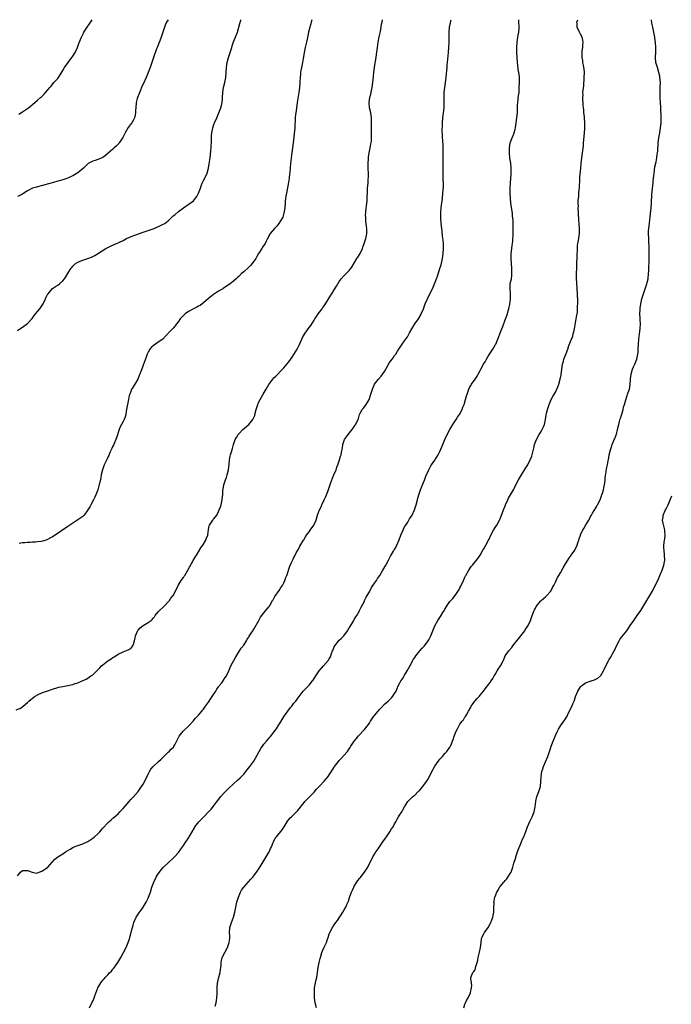
# Model space of a CAD drawing. Units: inches. Extents: x 2508000 to 2511000, y 1518000 to 1521000.
# Drawn here: x 2509204 to 2509463, y 1520608 to 1521000 of the extents above; entities that cross this region are included whole.
import ezdxf

# ---------------------------------------------------------------- set-up
doc = ezdxf.new("R2010")
doc.units = ezdxf.units.IN
doc.header["$MEASUREMENT"] = 0
doc.layers.add('LD25081518_10ft', color=133, linetype='Continuous')

msp = doc.modelspace()

# ---------------------------------------------------------------- linework, layer by layer
at = {"layer": 'LD25081518_10ft'}
for points, elevation in [([(2509202.49, 1520725.51), (2509203.95, 1520726.05), (2509205, 1520726.73), (2509205.34, 1520727), (2509207, 1520728.45), (2509207.55, 1520729), (2509208.35, 1520729.65), (2509209, 1520730.22), (2509210.1, 1520731), (2509211, 1520731.51), (2509213, 1520732.35), (2509214.72, 1520733), (2509217, 1520733.79), (2509219, 1520734.34), (2509219.51, 1520734.49), (2509221, 1520734.76), (2509223, 1520735.17), (2509225, 1520735.65), (2509225.98, 1520735.98), (2509227, 1520736.29), (2509228.74, 1520737), (2509230.27, 1520737.73), (2509231, 1520738.15), (2509232.21, 1520739), (2509233, 1520739.5), (2509234.58, 1520741), (2509235, 1520741.38), (2509235.77, 1520742.23), (2509236.49, 1520743), (2509237, 1520743.47), (2509238.97, 1520745.03), (2509240.24, 1520745.76), (2509241, 1520746.32), (2509241.46, 1520746.54), (2509242.07, 1520747), (2509243, 1520747.61), (2509245, 1520748.58), (2509247, 1520749.35), (2509248.06, 1520749.94), (2509248.89, 1520751), (2509249, 1520751.18), (2509249.53, 1520753), (2509249.83, 1520754.17), (2509249.97, 1520755), (2509250.75, 1520756.75), (2509250.9, 1520757.1), (2509251, 1520757.21), (2509251.82, 1520758.18), (2509253, 1520759.01), (2509255, 1520760.22), (2509256.14, 1520761), (2509256.59, 1520761.41), (2509257, 1520761.95), (2509257.48, 1520762.52), (2509257.8, 1520763), (2509259, 1520764.52), (2509259.46, 1520765), (2509261, 1520766.39), (2509261.64, 1520767), (2509263, 1520768.44), (2509263.44, 1520769), (2509264.04, 1520769.96), (2509264.91, 1520771), (2509266.04, 1520773), (2509266.92, 1520775), (2509268.09, 1520777), (2509268.51, 1520777.49), (2509269, 1520778.14), (2509269.36, 1520778.64), (2509269.59, 1520779), (2509270.8, 1520781), (2509271.52, 1520782.48), (2509272.95, 1520784.95), (2509273.7, 1520786.3), (2509274.18, 1520787), (2509275, 1520788.42), (2509276, 1520790), (2509277, 1520791.39), (2509277.93, 1520793), (2509278.26, 1520793.74), (2509278.69, 1520795), (2509279, 1520797.27), (2509279.28, 1520798.72), (2509279.39, 1520799), (2509280.74, 1520801), (2509280.87, 1520801.13), (2509281, 1520801.31), (2509281.78, 1520802.22), (2509282.25, 1520803), (2509283, 1520804.37), (2509283.29, 1520805), (2509283.71, 1520806.29), (2509284, 1520807), (2509284.35, 1520808.35), (2509284.47, 1520809), (2509284.47, 1520809.53), (2509284.64, 1520811), (2509284.73, 1520812.73), (2509284.73, 1520813), (2509284.78, 1520813.22), (2509285.09, 1520815), (2509285.75, 1520817), (2509286.13, 1520817.87), (2509286.45, 1520819), (2509286.96, 1520821), (2509287.22, 1520823.22), (2509287.36, 1520825), (2509287.63, 1520826.37), (2509287.78, 1520827), (2509288.11, 1520828.11), (2509288.54, 1520829.46), (2509288.93, 1520831), (2509289.64, 1520833), (2509290.15, 1520833.85), (2509290.75, 1520835), (2509291, 1520835.3), (2509292.62, 1520837), (2509295, 1520839.03), (2509296.63, 1520841), (2509296.77, 1520841.23), (2509297, 1520841.82), (2509297.37, 1520842.63), (2509297.48, 1520843), (2509297.97, 1520845), (2509298.58, 1520847), (2509299, 1520847.98), (2509299.52, 1520849), (2509300.13, 1520849.87), (2509300.69, 1520851), (2509301.92, 1520853), (2509303, 1520854.92), (2509304.55, 1520857), (2509305, 1520857.54), (2509305.76, 1520858.24), (2509308.44, 1520861), (2509309, 1520861.55), (2509311, 1520863.94), (2509312.26, 1520865.74), (2509314.21, 1520869), (2509315.21, 1520870.79), (2509316.17, 1520873), (2509316.41, 1520873.59), (2509317.12, 1520874.88), (2509318.66, 1520877), (2509319.66, 1520878.34), (2509321, 1520880.44), (2509321.33, 1520881), (2509321.99, 1520882.01), (2509322.67, 1520883), (2509324.18, 1520885), (2509324.5, 1520885.5), (2509325, 1520886.18), (2509325.56, 1520887), (2509327.61, 1520890.39), (2509328.01, 1520891), (2509329, 1520892.6), (2509329.94, 1520894.06), (2509330.43, 1520895), (2509331, 1520895.92), (2509331.8, 1520897), (2509333, 1520898.29), (2509333.38, 1520898.62), (2509335, 1520900.31), (2509335.55, 1520901), (2509336.14, 1520901.86), (2509338.05, 1520905), (2509338.42, 1520905.58), (2509339.28, 1520907), (2509340.22, 1520909), (2509340.43, 1520909.57), (2509340.9, 1520911), (2509341.52, 1520913), (2509341.83, 1520914.17), (2509341.97, 1520915), (2509341.92, 1520915.91), (2509341.98, 1520917), (2509341.79, 1520917.79), (2509341.7, 1520919), (2509341.61, 1520919.61), (2509341.51, 1520921), (2509341.49, 1520922.51), (2509341.51, 1520923), (2509341.58, 1520923.58), (2509341.66, 1520925), (2509341.78, 1520925.78), (2509342.05, 1520928.05), (2509342.14, 1520929), (2509342.15, 1520929.85), (2509342.22, 1520931), (2509342.28, 1520932.28), (2509342.29, 1520933), (2509342.44, 1520935), (2509342.52, 1520936.52), (2509342.6, 1520937.4), (2509342.57, 1520939), (2509342.52, 1520940.52), (2509342.54, 1520941), (2509342.52, 1520943), (2509342.62, 1520944.62), (2509342.61, 1520945), (2509342.63, 1520945.37), (2509342.93, 1520947), (2509343.32, 1520949), (2509343.54, 1520950.46), (2509343.67, 1520951), (2509343.78, 1520951.78), (2509343.85, 1520953), (2509343.81, 1520954.19), (2509343.84, 1520955), (2509343.86, 1520955.86), (2509343.82, 1520957), (2509343.86, 1520959), (2509343.83, 1520959.83), (2509343.84, 1520961), (2509343.56, 1520963), (2509343.09, 1520965), (2509342.86, 1520967), (2509343.14, 1520969), (2509343.57, 1520970.43), (2509343.87, 1520971.87), (2509344.14, 1520973), (2509344.39, 1520975), (2509344.58, 1520977.42), (2509344.75, 1520979), (2509345.06, 1520981), (2509345.34, 1520982.66), (2509345.44, 1520983.44), (2509345.68, 1520985), (2509345.84, 1520986.16), (2509346.02, 1520988.02), (2509346.15, 1520989), (2509346.46, 1520991), (2509346.88, 1520993.12), (2509347.35, 1520995.35), (2509347.65, 1520997), (2509347.83, 1520998.17), (2509348.01, 1520999), (2509348.16, 1521000)], 6950), ([(2509203, 1520659.45), (2509204.24, 1520661), (2509205, 1520661.56), (2509205.55, 1520661.55), (2509207, 1520661.63), (2509208.79, 1520661), (2509208.9, 1520660.9), (2509210.6, 1520660.6), (2509211, 1520660.68), (2509211.68, 1520661), (2509212.66, 1520661.34), (2509213, 1520661.44), (2509215.07, 1520662.93), (2509216.89, 1520665.11), (2509217.87, 1520666.13), (2509219.02, 1520667), (2509221, 1520668.29), (2509222.06, 1520669), (2509223, 1520669.6), (2509223.91, 1520670.09), (2509225, 1520670.75), (2509225.56, 1520671), (2509227, 1520671.57), (2509229, 1520672.23), (2509231, 1520673.12), (2509233, 1520674.45), (2509233.65, 1520675), (2509235, 1520676.24), (2509235.73, 1520677), (2509236.31, 1520677.69), (2509237, 1520678.42), (2509239, 1520680.6), (2509239.4, 1520681), (2509240.22, 1520681.78), (2509241, 1520682.46), (2509241.28, 1520682.72), (2509243, 1520684.21), (2509243.78, 1520685), (2509244.37, 1520685.63), (2509245, 1520686.24), (2509247.47, 1520689), (2509248.11, 1520689.89), (2509249, 1520690.75), (2509251, 1520692.99), (2509251.8, 1520694.2), (2509252.37, 1520695), (2509253, 1520696), (2509254.03, 1520697.97), (2509255, 1520699.93), (2509255.56, 1520701), (2509256.09, 1520701.91), (2509257, 1520703.02), (2509259.17, 1520705), (2509260.11, 1520705.89), (2509263, 1520708.67), (2509263.36, 1520709), (2509264.19, 1520709.81), (2509265.15, 1520710.85), (2509265.26, 1520711), (2509265.54, 1520711.54), (2509266.59, 1520713.41), (2509267.21, 1520714.79), (2509267.34, 1520715), (2509268.88, 1520717), (2509269, 1520717.13), (2509271.06, 1520719), (2509272.84, 1520721), (2509273.81, 1520722.19), (2509275, 1520723.45), (2509276.3, 1520725), (2509276.61, 1520725.39), (2509277, 1520725.8), (2509277.86, 1520727), (2509279, 1520728.55), (2509279.92, 1520730.08), (2509281, 1520731.61), (2509281.88, 1520733), (2509282.28, 1520733.72), (2509283, 1520734.6), (2509283.16, 1520734.84), (2509283.29, 1520735), (2509284.25, 1520736.25), (2509284.79, 1520737), (2509284.87, 1520737.13), (2509285, 1520737.31), (2509285.64, 1520738.36), (2509286.11, 1520739), (2509287.04, 1520741), (2509287.61, 1520742.39), (2509287.9, 1520743), (2509289.68, 1520746.32), (2509290.09, 1520747), (2509291.34, 1520749), (2509292.01, 1520749.99), (2509293, 1520751.27), (2509294.06, 1520753), (2509294.38, 1520753.62), (2509295, 1520754.47), (2509295.19, 1520754.81), (2509295.96, 1520755.96), (2509296.61, 1520757), (2509296.75, 1520757.25), (2509297, 1520757.58), (2509299, 1520761.1), (2509299.65, 1520762.35), (2509301, 1520764.11), (2509301.78, 1520765), (2509303, 1520766.47), (2509303.23, 1520766.77), (2509303.39, 1520767), (2509304.51, 1520769), (2509304.68, 1520769.32), (2509305, 1520769.83), (2509305.43, 1520770.57), (2509307.14, 1520773), (2509307.83, 1520774.17), (2509308.42, 1520775), (2509309, 1520776.08), (2509309.42, 1520777), (2509309.82, 1520778.18), (2509310.16, 1520779), (2509311.38, 1520782.62), (2509312.06, 1520784.06), (2509312.61, 1520785.39), (2509313, 1520786.15), (2509313.27, 1520786.73), (2509313.93, 1520787.93), (2509314.49, 1520789), (2509315, 1520789.9), (2509315.37, 1520790.63), (2509316.77, 1520793), (2509316.87, 1520793.13), (2509317.62, 1520794.38), (2509318.01, 1520795), (2509319, 1520796.33), (2509319.47, 1520797), (2509320.91, 1520799), (2509321.82, 1520801), (2509322.39, 1520803), (2509323.14, 1520805), (2509323.8, 1520806.2), (2509324.12, 1520807), (2509325.03, 1520809), (2509325.6, 1520810.4), (2509326.4, 1520812.4), (2509327.57, 1520815.57), (2509328.28, 1520817.72), (2509328.88, 1520819), (2509329.72, 1520821), (2509330.03, 1520821.97), (2509330.46, 1520823), (2509331, 1520824.5), (2509331.16, 1520825), (2509331.56, 1520826.44), (2509331.74, 1520827), (2509331.89, 1520827.89), (2509332.26, 1520829.74), (2509332.44, 1520831), (2509333, 1520832.68), (2509333.14, 1520833), (2509333.9, 1520834.1), (2509334.51, 1520835), (2509336.09, 1520837), (2509336.48, 1520837.52), (2509337, 1520838.22), (2509337.3, 1520838.7), (2509337.52, 1520839), (2509338.5, 1520841), (2509338.64, 1520841.36), (2509339.07, 1520842.93), (2509339.23, 1520843.23), (2509340.18, 1520845), (2509340.58, 1520845.42), (2509341, 1520846.04), (2509341.74, 1520847), (2509342.72, 1520848.72), (2509342.9, 1520849), (2509343.59, 1520851), (2509344.21, 1520853), (2509345.08, 1520855), (2509346.58, 1520857), (2509347.74, 1520858.26), (2509349, 1520860.08), (2509349.54, 1520861), (2509351, 1520863.6), (2509352.04, 1520865), (2509352.44, 1520865.56), (2509353, 1520866.4), (2509353.46, 1520867), (2509354.22, 1520868.22), (2509354.72, 1520869), (2509355, 1520869.4), (2509356.01, 1520871), (2509357, 1520872.32), (2509358.09, 1520873.91), (2509359, 1520875.47), (2509359.83, 1520877), (2509361.05, 1520879), (2509362.47, 1520881), (2509363.43, 1520882.57), (2509363.64, 1520883), (2509364.45, 1520885), (2509365.19, 1520887), (2509366.04, 1520889), (2509367, 1520890.94), (2509368.08, 1520893), (2509368.37, 1520893.63), (2509368.94, 1520895), (2509369.71, 1520897), (2509370.04, 1520897.96), (2509371, 1520901.05), (2509371.48, 1520902.52), (2509372.09, 1520905), (2509372.39, 1520907), (2509372.52, 1520909), (2509372.48, 1520909.52), (2509372.45, 1520911), (2509372.34, 1520912.34), (2509372.13, 1520913.87), (2509371.93, 1520915.93), (2509371.58, 1520919), (2509371.42, 1520921), (2509371.4, 1520923), (2509371.4, 1520923.4), (2509371.51, 1520925), (2509371.68, 1520926.32), (2509371.75, 1520927), (2509372.02, 1520929), (2509372.23, 1520931), (2509372.41, 1520933.59), (2509372.43, 1520935), (2509372.39, 1520936.39), (2509372.4, 1520937), (2509372.4, 1520937.6), (2509372.34, 1520939), (2509372.32, 1520940.32), (2509372.33, 1520944.33), (2509372.37, 1520945.63), (2509372.37, 1520948.37), (2509372.35, 1520949), (2509372.28, 1520949.72), (2509372.22, 1520952.22), (2509372.13, 1520953), (2509372.1, 1520953.9), (2509372, 1520956), (2509372.05, 1520957.96), (2509372.05, 1520959), (2509372.21, 1520961), (2509372.46, 1520963), (2509372.67, 1520965), (2509372.75, 1520967), (2509372.71, 1520969.29), (2509372.75, 1520971), (2509372.95, 1520973.05), (2509373.26, 1520975), (2509373.52, 1520977), (2509373.8, 1520979.8), (2509373.87, 1520981), (2509373.98, 1520981.98), (2509374.07, 1520983), (2509374.38, 1520985.62), (2509374.5, 1520987), (2509374.65, 1520989), (2509374.7, 1520991), (2509374.66, 1520992.66), (2509374.69, 1520993.31), (2509374.69, 1520995), (2509374.9, 1520997), (2509375.23, 1520998.77), (2509375.26, 1520999), (2509375.46, 1521000)], 6960), ([(2509203, 1520876.32), (2509203.97, 1520877), (2509204.59, 1520877.41), (2509207, 1520879.23), (2509208.84, 1520881.16), (2509209.69, 1520882.31), (2509211, 1520883.92), (2509211.85, 1520885), (2509213, 1520886.57), (2509213.26, 1520887), (2509213.5, 1520887.5), (2509214.17, 1520889), (2509214.42, 1520889.58), (2509215, 1520890.67), (2509215.09, 1520890.91), (2509215.17, 1520891), (2509216.97, 1520893.03), (2509218.12, 1520893.88), (2509219, 1520894.44), (2509219.75, 1520895), (2509221, 1520896.1), (2509221.76, 1520897), (2509222.3, 1520897.7), (2509223.06, 1520899), (2509224.3, 1520901), (2509224.58, 1520901.42), (2509225, 1520901.92), (2509225.51, 1520902.49), (2509226.15, 1520903), (2509227, 1520903.59), (2509227.95, 1520903.95), (2509229, 1520904.4), (2509230.98, 1520905.02), (2509232.42, 1520905.58), (2509233.73, 1520906.27), (2509238.21, 1520909), (2509240.07, 1520909.93), (2509241.45, 1520910.55), (2509242.36, 1520911), (2509243, 1520911.26), (2509243.54, 1520911.54), (2509245, 1520912.23), (2509246.42, 1520913), (2509248.22, 1520913.78), (2509249.66, 1520914.34), (2509253, 1520915.52), (2509255, 1520916.18), (2509257.36, 1520917), (2509259.89, 1520918.11), (2509261, 1520918.66), (2509261.56, 1520919), (2509263, 1520920.06), (2509265, 1520921.93), (2509265.57, 1520922.43), (2509267, 1520923.65), (2509269, 1520925.19), (2509271.3, 1520926.7), (2509271.73, 1520927), (2509273, 1520928.01), (2509273.85, 1520929), (2509274.36, 1520929.64), (2509275.04, 1520930.96), (2509275.78, 1520933), (2509276.08, 1520933.92), (2509276.47, 1520935), (2509277, 1520936.1), (2509278.02, 1520937.98), (2509278.41, 1520939), (2509278.99, 1520941), (2509279.31, 1520942.69), (2509279.42, 1520943.42), (2509279.63, 1520945), (2509279.74, 1520946.26), (2509279.95, 1520947.95), (2509280.05, 1520949), (2509280.09, 1520949.91), (2509280.18, 1520951), (2509280.21, 1520952.21), (2509280.19, 1520953), (2509280.22, 1520953.78), (2509280.32, 1520955), (2509280.75, 1520957), (2509281.31, 1520958.69), (2509281.42, 1520959), (2509282.25, 1520961), (2509283.14, 1520963), (2509283.93, 1520965), (2509284.18, 1520965.82), (2509284.41, 1520967), (2509284.51, 1520968.51), (2509284.57, 1520969), (2509284.66, 1520971), (2509285, 1520973), (2509285.53, 1520975), (2509285.64, 1520975.64), (2509285.91, 1520977), (2509286.05, 1520979), (2509286.13, 1520981), (2509286.44, 1520983), (2509287.01, 1520985), (2509287.49, 1520986.51), (2509288.25, 1520989), (2509288.44, 1520989.56), (2509289, 1520991.13), (2509289.76, 1520993), (2509290.47, 1520995), (2509291.52, 1520998.48), (2509291.83, 1520999.83), (2509291.88, 1521000)], 6930), ([(2509262.89, 1521000), (2509262.28, 1520999), (2509261.81, 1520997.81), (2509261.44, 1520997), (2509260.81, 1520995), (2509260.15, 1520993), (2509259.6, 1520991.6), (2509259.28, 1520990.72), (2509258.73, 1520989.27), (2509258.35, 1520988.35), (2509257.13, 1520985), (2509256.48, 1520983), (2509255.8, 1520981), (2509255.02, 1520979), (2509254.16, 1520977), (2509253, 1520974.4), (2509252.52, 1520973.48), (2509252.36, 1520973), (2509251.91, 1520971.91), (2509251.35, 1520970.65), (2509250.69, 1520969), (2509250.61, 1520968.61), (2509250.2, 1520967), (2509250.08, 1520965), (2509249.99, 1520963.99), (2509249.99, 1520963), (2509249.88, 1520962.12), (2509249.54, 1520961), (2509249, 1520959.86), (2509248.46, 1520959), (2509247.88, 1520958.12), (2509247, 1520957.13), (2509245.83, 1520955), (2509245, 1520953.41), (2509244.87, 1520953.13), (2509244.34, 1520952.34), (2509243.5, 1520951), (2509243.29, 1520950.71), (2509242.3, 1520949.7), (2509241.53, 1520949), (2509241, 1520948.54), (2509239.15, 1520946.85), (2509238.04, 1520945.96), (2509237, 1520945.17), (2509236.64, 1520945), (2509235, 1520944.33), (2509233.97, 1520943.97), (2509233, 1520943.76), (2509231.14, 1520942.86), (2509229.23, 1520941), (2509227, 1520939.12), (2509226.82, 1520939), (2509225.68, 1520938.32), (2509225, 1520937.94), (2509224.35, 1520937.65), (2509223, 1520936.99), (2509221, 1520936.3), (2509220.07, 1520936.07), (2509219, 1520935.76), (2509217.31, 1520935.31), (2509215.3, 1520934.7), (2509213, 1520934.04), (2509211, 1520933.56), (2509210.58, 1520933.42), (2509209, 1520932.95), (2509207, 1520931.91), (2509205.51, 1520931), (2509205, 1520930.67), (2509203.89, 1520930.11), (2509203, 1520929.68)], 6920), ([(2509203.53, 1520962.47), (2509205, 1520963.34), (2509207.45, 1520965), (2509209.91, 1520967), (2509211, 1520967.99), (2509212.15, 1520969), (2509212.62, 1520969.38), (2509213, 1520969.73), (2509213.64, 1520970.36), (2509215, 1520971.91), (2509215.83, 1520973), (2509216.38, 1520973.62), (2509217.53, 1520975), (2509219, 1520976.65), (2509219.96, 1520978.04), (2509221, 1520979.82), (2509221.74, 1520981), (2509224.64, 1520985), (2509225, 1520985.52), (2509225.92, 1520987), (2509226.94, 1520989), (2509227.48, 1520990.52), (2509228.46, 1520993), (2509229.31, 1520994.69), (2509229.47, 1520995), (2509230.71, 1520997), (2509231.66, 1520998.34), (2509232.74, 1521000)], 6910), ([(2509320.14, 1521000), (2509319.85, 1520999), (2509319.67, 1520998.33), (2509319.25, 1520997), (2509318.75, 1520995), (2509318.46, 1520993.54), (2509318.22, 1520992.22), (2509317.96, 1520991), (2509317.49, 1520989), (2509317.07, 1520987), (2509316.78, 1520985.22), (2509316.63, 1520984.63), (2509316.36, 1520983), (2509315.97, 1520981), (2509315.77, 1520979.77), (2509315.62, 1520979), (2509315.54, 1520978.46), (2509315.42, 1520977), (2509315.36, 1520975.36), (2509315.3, 1520974.7), (2509315.18, 1520973), (2509314.92, 1520971), (2509314.26, 1520967), (2509314.12, 1520965.88), (2509313.96, 1520965), (2509313.8, 1520963.8), (2509313.65, 1520962.35), (2509313.53, 1520961), (2509313.3, 1520957), (2509312.63, 1520951), (2509311.83, 1520945), (2509311.68, 1520943.68), (2509311.61, 1520943), (2509311.29, 1520939.29), (2509311.27, 1520938.73), (2509311.05, 1520937), (2509310.64, 1520934.64), (2509309.97, 1520931), (2509309.79, 1520929.79), (2509309.65, 1520929), (2509309.53, 1520927.53), (2509309.46, 1520927), (2509309.34, 1520925.34), (2509309.3, 1520925), (2509308.98, 1520923), (2509308.5, 1520921.5), (2509308.28, 1520921), (2509307, 1520919), (2509306.14, 1520917.86), (2509305.23, 1520917), (2509303.51, 1520915), (2509303.34, 1520914.66), (2509303, 1520914.07), (2509302.68, 1520913.32), (2509302.47, 1520913), (2509301.88, 1520911.88), (2509301.51, 1520911), (2509300.53, 1520909.47), (2509300.15, 1520909), (2509299, 1520907.13), (2509298.94, 1520907), (2509298.17, 1520905.83), (2509297.82, 1520905), (2509296.34, 1520903), (2509295.7, 1520902.3), (2509295, 1520901.6), (2509293, 1520899.76), (2509292.12, 1520899), (2509291, 1520897.84), (2509290.56, 1520897.44), (2509290.03, 1520897), (2509289, 1520896.05), (2509287.67, 1520895), (2509287, 1520894.51), (2509284.87, 1520893.13), (2509284.63, 1520893), (2509283, 1520892.01), (2509281.42, 1520891), (2509281, 1520890.71), (2509279, 1520889.17), (2509277, 1520887.43), (2509276.49, 1520887), (2509275.64, 1520886.36), (2509275, 1520886.04), (2509274.36, 1520885.64), (2509273, 1520885.05), (2509271, 1520883.96), (2509269.7, 1520883), (2509269, 1520882.33), (2509268.34, 1520881.66), (2509267.74, 1520881), (2509267, 1520879.92), (2509266.21, 1520879), (2509265.74, 1520878.26), (2509265, 1520877.34), (2509264.63, 1520877), (2509263, 1520875.27), (2509262.78, 1520875), (2509261.92, 1520874.08), (2509260.83, 1520873), (2509259, 1520871.71), (2509257.95, 1520871), (2509257, 1520870.28), (2509256.3, 1520869.7), (2509255.72, 1520869), (2509255, 1520867.72), (2509254.62, 1520867), (2509254.17, 1520865.83), (2509253, 1520862.55), (2509252.55, 1520861.45), (2509252.13, 1520860.13), (2509251.7, 1520859), (2509251.48, 1520858.52), (2509250.88, 1520857), (2509249.68, 1520855), (2509249.42, 1520854.58), (2509248.62, 1520853.38), (2509248.41, 1520853), (2509248.08, 1520852.08), (2509247.64, 1520851), (2509247.5, 1520850.5), (2509247.22, 1520849), (2509246.42, 1520845), (2509246.25, 1520844.25), (2509246.07, 1520843), (2509245.9, 1520842.1), (2509245.45, 1520841), (2509245, 1520840.16), (2509244.34, 1520839), (2509243.89, 1520838.11), (2509243.41, 1520837), (2509242.35, 1520833.65), (2509242.12, 1520833), (2509241.5, 1520831.5), (2509241.29, 1520831), (2509241, 1520830.39), (2509240.53, 1520829.47), (2509239.81, 1520827.81), (2509239.29, 1520826.71), (2509239, 1520826.06), (2509238.63, 1520825.37), (2509238.04, 1520824.04), (2509237.56, 1520823), (2509236.85, 1520821), (2509236.36, 1520819), (2509236.13, 1520817.87), (2509235.97, 1520817), (2509235.69, 1520815.69), (2509235.43, 1520814.57), (2509234.98, 1520813.02), (2509234.2, 1520811), (2509233.84, 1520810.16), (2509233.3, 1520809), (2509232.23, 1520807), (2509231.75, 1520806.25), (2509231.04, 1520805), (2509229.49, 1520803), (2509229.27, 1520802.73), (2509229, 1520802.47), (2509228.18, 1520801.82), (2509227, 1520801.05), (2509225, 1520799.81), (2509223.84, 1520799), (2509223, 1520798.38), (2509218.02, 1520795), (2509217, 1520794.34), (2509216.13, 1520793.87), (2509215, 1520793.22), (2509214.38, 1520793), (2509213, 1520792.57), (2509212.47, 1520792.47), (2509211, 1520792.27), (2509210.2, 1520792.2), (2509209, 1520792.14), (2509208.06, 1520792.06), (2509207, 1520792.02), (2509205.89, 1520791.89), (2509205, 1520791.87), (2509203.63, 1520791.63)], 6940), ([(2509231.61, 1520607), (2509232.78, 1520609.22), (2509233, 1520609.7), (2509233.39, 1520610.61), (2509233.79, 1520611.79), (2509235.02, 1520614.98), (2509236.16, 1520617), (2509236.5, 1520617.5), (2509237, 1520618.02), (2509237.46, 1520618.54), (2509237.89, 1520619), (2509239, 1520620.09), (2509239.79, 1520621), (2509240.37, 1520621.63), (2509241, 1520622.37), (2509241.28, 1520622.72), (2509242.91, 1520625), (2509243.67, 1520626.33), (2509244.09, 1520627), (2509245.21, 1520629), (2509246.22, 1520631), (2509247.03, 1520633), (2509247.55, 1520634.45), (2509247.7, 1520635), (2509247.93, 1520635.93), (2509248.43, 1520637.57), (2509248.74, 1520639), (2509249, 1520639.9), (2509249.35, 1520641), (2509250.25, 1520643), (2509251, 1520644.19), (2509251.56, 1520645), (2509252.18, 1520645.82), (2509253.03, 1520647), (2509254.22, 1520649), (2509255, 1520650.62), (2509255.17, 1520651), (2509255.86, 1520653), (2509256.47, 1520655), (2509257.2, 1520657), (2509258.21, 1520659), (2509259, 1520660.29), (2509259.45, 1520661), (2509260.14, 1520661.86), (2509261.12, 1520663), (2509263, 1520664.73), (2509265.25, 1520666.75), (2509265.49, 1520667), (2509267, 1520668.73), (2509267.96, 1520670.04), (2509268.62, 1520671), (2509269, 1520671.52), (2509270.02, 1520673), (2509270.41, 1520673.59), (2509271.23, 1520674.77), (2509271.37, 1520675), (2509272.52, 1520677), (2509273.38, 1520678.62), (2509273.62, 1520679), (2509275.13, 1520681), (2509276.05, 1520681.95), (2509277.15, 1520683), (2509279, 1520684.89), (2509280, 1520686), (2509283.92, 1520691), (2509285, 1520692.21), (2509285.76, 1520693), (2509287, 1520694.19), (2509289, 1520696.1), (2509290.52, 1520697.48), (2509291.55, 1520698.45), (2509292.09, 1520699), (2509293, 1520699.99), (2509293.87, 1520701), (2509295.5, 1520703), (2509297, 1520705.08), (2509297.69, 1520706.31), (2509299.12, 1520709), (2509299.8, 1520710.2), (2509301, 1520711.84), (2509302.03, 1520713), (2509303.41, 1520714.59), (2509303.79, 1520715), (2509305.31, 1520717), (2509305.99, 1520718.01), (2509307, 1520719.57), (2509307.88, 1520721), (2509308.34, 1520721.66), (2509309.15, 1520723), (2509310.57, 1520725), (2509311.6, 1520726.4), (2509312.12, 1520727), (2509313, 1520728.16), (2509313.71, 1520729), (2509314.26, 1520729.74), (2509315, 1520730.8), (2509316.63, 1520733), (2509319, 1520735.37), (2509320.37, 1520737), (2509320.65, 1520737.35), (2509321.72, 1520739), (2509323.06, 1520741), (2509323.91, 1520742.09), (2509324.73, 1520743), (2509326.72, 1520745.28), (2509327, 1520745.79), (2509327.46, 1520746.54), (2509327.64, 1520747), (2509327.9, 1520747.9), (2509328.35, 1520749), (2509328.57, 1520749.43), (2509329, 1520750.51), (2509329.25, 1520751), (2509331, 1520753.18), (2509331.96, 1520754.04), (2509332.83, 1520755), (2509334.31, 1520757), (2509335, 1520758.12), (2509335.31, 1520758.69), (2509336.43, 1520760.43), (2509336.77, 1520761), (2509336.84, 1520761.16), (2509337, 1520761.4), (2509337.54, 1520762.46), (2509337.93, 1520763), (2509339, 1520764.84), (2509339.08, 1520765), (2509339.66, 1520766.34), (2509341, 1520768.76), (2509341.1, 1520769), (2509341.73, 1520770.27), (2509342.13, 1520771), (2509343, 1520772.51), (2509343.87, 1520774.13), (2509345, 1520775.87), (2509345.76, 1520777), (2509346.23, 1520777.77), (2509347.13, 1520779), (2509348.38, 1520781), (2509349.52, 1520783), (2509350.58, 1520785), (2509350.71, 1520785.29), (2509351.41, 1520786.59), (2509352.62, 1520788.62), (2509352.89, 1520789.11), (2509353, 1520789.28), (2509353.6, 1520790.4), (2509353.88, 1520791), (2509354.83, 1520793.17), (2509355, 1520793.57), (2509355.55, 1520795), (2509356.57, 1520797.43), (2509357, 1520798.24), (2509357.43, 1520799), (2509358.22, 1520800.22), (2509358.69, 1520801), (2509358.79, 1520801.21), (2509359, 1520801.49), (2509360.01, 1520803), (2509360.97, 1520805.03), (2509361.54, 1520807), (2509362.08, 1520809), (2509362.3, 1520809.7), (2509362.63, 1520811), (2509363, 1520812.22), (2509363.26, 1520813), (2509364.07, 1520815), (2509364.86, 1520816.86), (2509365, 1520817.25), (2509365.5, 1520818.5), (2509366.59, 1520821), (2509367.47, 1520822.53), (2509367.75, 1520823), (2509369, 1520824.83), (2509370.33, 1520827), (2509371, 1520828.25), (2509371.87, 1520830.13), (2509372.19, 1520831), (2509373.01, 1520833), (2509373.87, 1520835), (2509374.93, 1520837), (2509376.16, 1520839), (2509377.48, 1520841), (2509378.04, 1520841.96), (2509378.79, 1520843), (2509379.86, 1520845), (2509380.12, 1520845.88), (2509380.64, 1520847), (2509381.24, 1520849), (2509381.66, 1520850.34), (2509381.82, 1520851), (2509382.22, 1520852.22), (2509382.54, 1520853), (2509383, 1520853.93), (2509383.41, 1520854.59), (2509383.63, 1520855), (2509385.02, 1520857), (2509385.8, 1520858.2), (2509386.2, 1520859), (2509387, 1520860.47), (2509387.26, 1520861), (2509388.42, 1520863), (2509389, 1520863.93), (2509389.59, 1520865), (2509390.12, 1520865.88), (2509390.81, 1520867), (2509392.12, 1520869), (2509393.19, 1520870.81), (2509393.28, 1520871), (2509394.12, 1520873), (2509394.87, 1520875), (2509395.69, 1520877), (2509396.08, 1520877.92), (2509397, 1520880.57), (2509397.87, 1520883), (2509398.25, 1520884.25), (2509398.46, 1520885), (2509398.87, 1520886.87), (2509399.13, 1520889), (2509399.1, 1520890.9), (2509399.12, 1520891.12), (2509398.92, 1520893), (2509399.04, 1520895.04), (2509399.49, 1520897), (2509399.7, 1520898.3), (2509399.71, 1520899), (2509399.66, 1520899.66), (2509399.63, 1520901), (2509399.46, 1520903), (2509399.35, 1520905), (2509399.41, 1520907), (2509399.64, 1520909), (2509399.83, 1520910.17), (2509399.93, 1520911), (2509399.99, 1520911.99), (2509400.11, 1520913), (2509400.17, 1520913.83), (2509400.16, 1520916.16), (2509400.18, 1520917), (2509400.14, 1520917.86), (2509400.17, 1520920.17), (2509400.09, 1520921), (2509399.97, 1520922.03), (2509399.9, 1520923), (2509399.77, 1520923.77), (2509399.29, 1520927), (2509399.09, 1520929), (2509399, 1520931), (2509399.03, 1520933), (2509399.14, 1520935.14), (2509399.4, 1520938.6), (2509399.4, 1520941), (2509399.19, 1520943), (2509398.9, 1520944.9), (2509398.72, 1520947), (2509398.75, 1520949), (2509399.05, 1520951), (2509399.78, 1520953), (2509400.12, 1520953.88), (2509400.6, 1520955), (2509401, 1520956.44), (2509401.14, 1520957), (2509401.42, 1520959), (2509401.68, 1520961), (2509401.86, 1520963), (2509401.9, 1520963.9), (2509401.94, 1520966.06), (2509402, 1520967), (2509402.15, 1520968.15), (2509402.23, 1520969), (2509402.5, 1520971), (2509402.63, 1520973), (2509402.7, 1520975), (2509402.68, 1520977), (2509402.66, 1520977.34), (2509402.45, 1520979), (2509402.21, 1520980.21), (2509402.05, 1520981.95), (2509401.91, 1520983), (2509401.75, 1520985), (2509401.63, 1520987), (2509401.62, 1520987.62), (2509401.62, 1520989), (2509401.79, 1520991), (2509401.95, 1520991.95), (2509402.09, 1520993), (2509402.18, 1520993.82), (2509402.39, 1520995), (2509402.53, 1520996.53), (2509402.54, 1520997), (2509402.51, 1520997.49), (2509402.48, 1520999), (2509402.4, 1521000)], 6970), ([(2509281.61, 1520607.61), (2509282, 1520609), (2509282.13, 1520609.87), (2509282.36, 1520611), (2509282.46, 1520612.46), (2509282.46, 1520613), (2509282.43, 1520613.57), (2509282.45, 1520615), (2509282.64, 1520617), (2509282.71, 1520617.29), (2509283, 1520618.64), (2509283.67, 1520621), (2509283.82, 1520622.18), (2509283.95, 1520623), (2509284.01, 1520624.01), (2509284.03, 1520625), (2509284.2, 1520625.8), (2509284.48, 1520627), (2509285.51, 1520629), (2509286.57, 1520631), (2509287, 1520632.18), (2509287.26, 1520633), (2509287.43, 1520634.57), (2509287.5, 1520635), (2509287.49, 1520635.49), (2509287.38, 1520637), (2509287.42, 1520638.58), (2509287.45, 1520639), (2509288.15, 1520641), (2509288.45, 1520641.55), (2509289, 1520643.01), (2509289.46, 1520645), (2509289.85, 1520647), (2509290.32, 1520649), (2509290.9, 1520651), (2509291.7, 1520653), (2509292.16, 1520653.84), (2509292.99, 1520655), (2509295.84, 1520658.16), (2509296.57, 1520659), (2509297, 1520659.54), (2509298.1, 1520661), (2509299, 1520662.32), (2509300.71, 1520665), (2509301.58, 1520666.42), (2509301.99, 1520667), (2509303.12, 1520669), (2509303.67, 1520670.33), (2509304.01, 1520671), (2509304.74, 1520672.74), (2509304.84, 1520673), (2509305.57, 1520674.43), (2509305.98, 1520675), (2509308.24, 1520677.76), (2509309.06, 1520679), (2509310.26, 1520681), (2509310.6, 1520681.4), (2509311, 1520681.93), (2509311.5, 1520682.5), (2509311.99, 1520683), (2509313, 1520683.84), (2509314.56, 1520685.44), (2509317, 1520688.66), (2509317.29, 1520689), (2509318.12, 1520689.88), (2509319, 1520690.76), (2509321, 1520692.82), (2509321.98, 1520694.02), (2509323, 1520694.99), (2509325, 1520697.1), (2509326.55, 1520699), (2509327, 1520699.63), (2509328.34, 1520701.66), (2509329, 1520702.77), (2509329.15, 1520703), (2509330.69, 1520705), (2509331, 1520705.35), (2509331.83, 1520706.17), (2509333, 1520707.49), (2509334.23, 1520709), (2509335, 1520710.07), (2509335.41, 1520710.59), (2509335.65, 1520711), (2509337, 1520713.07), (2509337.87, 1520714.13), (2509338.5, 1520715), (2509339, 1520715.58), (2509340.7, 1520717.3), (2509341, 1520717.64), (2509342.12, 1520719), (2509343, 1520720.27), (2509343.44, 1520721), (2509344.75, 1520723), (2509345, 1520723.31), (2509346.42, 1520725), (2509347, 1520725.66), (2509347.67, 1520726.33), (2509349, 1520727.73), (2509350.41, 1520729), (2509351.72, 1520730.28), (2509352.32, 1520731), (2509353, 1520732), (2509353.58, 1520733), (2509354.04, 1520733.96), (2509354.5, 1520735), (2509355, 1520736.01), (2509355.51, 1520737), (2509356.11, 1520737.89), (2509356.79, 1520739), (2509357, 1520739.3), (2509358.07, 1520741), (2509359.12, 1520742.88), (2509359.32, 1520743.32), (2509360.16, 1520745), (2509360.46, 1520745.54), (2509361, 1520746.39), (2509361.4, 1520747), (2509363, 1520748.96), (2509364, 1520750), (2509364.92, 1520751), (2509366.43, 1520753), (2509366.64, 1520753.36), (2509367.3, 1520754.7), (2509367.43, 1520755), (2509368.43, 1520757.57), (2509369.04, 1520758.96), (2509370.22, 1520761), (2509370.53, 1520761.47), (2509371, 1520762.25), (2509371.31, 1520762.69), (2509372.17, 1520764.17), (2509372.81, 1520765.19), (2509373, 1520765.54), (2509373.88, 1520767), (2509375, 1520768.58), (2509375.34, 1520769), (2509376.16, 1520769.84), (2509377.05, 1520770.95), (2509378.49, 1520773), (2509378.67, 1520773.33), (2509379, 1520774.01), (2509379.34, 1520774.66), (2509380.38, 1520777), (2509381, 1520778.25), (2509381.24, 1520778.76), (2509381.34, 1520779), (2509382.48, 1520781), (2509383.5, 1520782.5), (2509383.94, 1520783), (2509385, 1520784.33), (2509385.64, 1520785), (2509386.22, 1520785.78), (2509387.08, 1520787), (2509388.17, 1520789), (2509388.45, 1520789.55), (2509389.3, 1520791), (2509390.37, 1520793), (2509390.58, 1520793.43), (2509391.27, 1520795), (2509392.37, 1520797), (2509392.61, 1520797.39), (2509393, 1520798), (2509393.67, 1520799), (2509394.79, 1520801), (2509395, 1520801.51), (2509396.31, 1520805), (2509397, 1520806.66), (2509397.13, 1520807), (2509398.03, 1520809), (2509398.36, 1520809.64), (2509400.26, 1520813), (2509400.52, 1520813.48), (2509401.27, 1520815), (2509402.29, 1520817), (2509403.51, 1520819), (2509405, 1520821.32), (2509405.97, 1520823), (2509407, 1520824.96), (2509407.56, 1520826.44), (2509407.8, 1520827), (2509408.06, 1520828.06), (2509408.45, 1520829.55), (2509408.72, 1520831), (2509409.43, 1520833), (2509410.51, 1520835), (2509411, 1520835.81), (2509411.75, 1520837), (2509412.15, 1520837.85), (2509412.64, 1520839), (2509413.09, 1520841), (2509413.32, 1520842.68), (2509413.49, 1520843.49), (2509413.84, 1520845), (2509414.47, 1520847), (2509415.31, 1520849), (2509415.9, 1520850.1), (2509417, 1520851.9), (2509417.59, 1520853), (2509418.01, 1520853.99), (2509418.38, 1520855), (2509418.93, 1520857), (2509419.26, 1520858.74), (2509419.5, 1520861), (2509419.79, 1520863), (2509420.15, 1520864.15), (2509420.38, 1520865), (2509421, 1520866.62), (2509421.18, 1520867), (2509421.27, 1520867.27), (2509421.95, 1520869), (2509422.38, 1520870.38), (2509423.37, 1520873), (2509423.85, 1520874.15), (2509424.08, 1520875), (2509424.41, 1520876.41), (2509424.57, 1520877), (2509425, 1520879.41), (2509425.26, 1520881), (2509425.47, 1520882.53), (2509425.59, 1520883), (2509425.72, 1520883.72), (2509425.82, 1520885), (2509425.82, 1520886.18), (2509425.88, 1520887), (2509425.88, 1520887.88), (2509425.8, 1520891), (2509425.7, 1520893), (2509425.45, 1520895.45), (2509425.35, 1520897), (2509425.38, 1520898.62), (2509425.37, 1520899), (2509425.38, 1520899.38), (2509425.49, 1520901), (2509425.55, 1520902.45), (2509425.56, 1520903.56), (2509425.6, 1520905), (2509425.68, 1520907), (2509425.75, 1520907.75), (2509425.77, 1520909), (2509425.82, 1520910.18), (2509425.94, 1520911), (2509426.14, 1520912.14), (2509426.53, 1520915), (2509426.55, 1520916.55), (2509426.55, 1520917), (2509426.39, 1520919), (2509426.32, 1520920.32), (2509426.21, 1520923), (2509426.1, 1520925), (2509426.11, 1520925.89), (2509426.08, 1520927), (2509426.09, 1520928.09), (2509426.17, 1520929), (2509426.28, 1520929.72), (2509426.33, 1520931), (2509426.43, 1520932.43), (2509426.5, 1520933), (2509426.69, 1520936.69), (2509426.68, 1520937.32), (2509427.06, 1520941), (2509427.22, 1520942.78), (2509427.52, 1520945), (2509427.8, 1520947), (2509427.88, 1520947.88), (2509428.12, 1520949.88), (2509428.18, 1520951), (2509428.28, 1520952.28), (2509428.53, 1520955), (2509428.67, 1520956.67), (2509428.71, 1520959), (2509428.56, 1520961), (2509428.49, 1520961.51), (2509428.32, 1520963), (2509428.24, 1520964.24), (2509428.12, 1520965), (2509428.01, 1520965.99), (2509427.88, 1520969), (2509427.97, 1520970.03), (2509427.94, 1520971), (2509427.99, 1520971.99), (2509428.26, 1520973.74), (2509428.48, 1520977), (2509428.5, 1520979), (2509428.39, 1520980.39), (2509428.32, 1520981), (2509428.14, 1520981.86), (2509427.95, 1520983), (2509427.83, 1520983.83), (2509427.62, 1520985), (2509427.62, 1520987), (2509427.67, 1520987.67), (2509427.87, 1520989), (2509427.94, 1520990.06), (2509427.98, 1520991), (2509427.86, 1520991.86), (2509427.59, 1520993), (2509427, 1520994.2), (2509426.58, 1520995), (2509425.65, 1520997), (2509425.57, 1520998.43), (2509425.55, 1520999), (2509425.92, 1521000)], 6980), ([(2509321.9, 1520607), (2509321.37, 1520609), (2509321.22, 1520611), (2509321.17, 1520613), (2509321.19, 1520615), (2509321.52, 1520617), (2509321.86, 1520618.14), (2509322.02, 1520619), (2509322.22, 1520620.22), (2509322.38, 1520621), (2509322.67, 1520623), (2509323.05, 1520625), (2509323.42, 1520626.58), (2509323.5, 1520627), (2509324.11, 1520629), (2509324.35, 1520629.65), (2509325, 1520631.17), (2509325.89, 1520633), (2509326.15, 1520633.85), (2509326.59, 1520635), (2509327, 1520636.45), (2509327.21, 1520637), (2509328.26, 1520639), (2509329, 1520640), (2509329.69, 1520641), (2509330.26, 1520641.74), (2509332.43, 1520645), (2509333, 1520645.92), (2509333.62, 1520647), (2509334.05, 1520648.05), (2509334.64, 1520649.36), (2509335.13, 1520650.87), (2509335.24, 1520651.24), (2509335.87, 1520653), (2509336.21, 1520653.79), (2509336.79, 1520655), (2509337, 1520655.36), (2509338.4, 1520657.6), (2509339, 1520658.39), (2509339.27, 1520658.73), (2509341, 1520661), (2509342.31, 1520663), (2509344.37, 1520667), (2509345, 1520668.06), (2509345.6, 1520669), (2509346.17, 1520669.83), (2509347, 1520671.09), (2509348.32, 1520673), (2509349.46, 1520674.54), (2509349.76, 1520675), (2509351.18, 1520677), (2509351.82, 1520678.18), (2509352.44, 1520679), (2509353, 1520680.17), (2509353.47, 1520681), (2509353.98, 1520682.02), (2509354.6, 1520683), (2509355, 1520683.56), (2509355.86, 1520685), (2509356.32, 1520685.68), (2509357.01, 1520687), (2509358.34, 1520689), (2509359, 1520689.74), (2509360.26, 1520691), (2509361, 1520691.62), (2509362.4, 1520693), (2509362.72, 1520693.28), (2509363, 1520693.57), (2509363.66, 1520694.34), (2509365, 1520696.06), (2509365.67, 1520697), (2509366.2, 1520697.8), (2509366.9, 1520699), (2509367.88, 1520701), (2509369, 1520703.1), (2509370.6, 1520705.4), (2509371, 1520705.89), (2509371.51, 1520706.48), (2509372.01, 1520707), (2509373, 1520708.16), (2509373.81, 1520709), (2509375, 1520710.63), (2509375.14, 1520710.86), (2509375.21, 1520711), (2509375.34, 1520711.34), (2509376.07, 1520713), (2509376.34, 1520713.66), (2509376.75, 1520715), (2509377, 1520715.71), (2509377.5, 1520717), (2509377.99, 1520718.01), (2509378.54, 1520719), (2509379, 1520719.76), (2509379.91, 1520721), (2509380.41, 1520721.59), (2509381, 1520722.55), (2509381.19, 1520722.81), (2509381.58, 1520723.58), (2509382.43, 1520725), (2509383.37, 1520726.63), (2509383.52, 1520727), (2509384.91, 1520729), (2509385, 1520729.12), (2509385.92, 1520730.08), (2509386.73, 1520731), (2509387, 1520731.34), (2509388.44, 1520733), (2509388.67, 1520733.33), (2509389.99, 1520735), (2509391, 1520736.35), (2509391.44, 1520737), (2509392.04, 1520737.96), (2509392.66, 1520739), (2509393, 1520739.52), (2509393.84, 1520741), (2509394.27, 1520741.73), (2509395.17, 1520743), (2509396.26, 1520745), (2509396.43, 1520745.57), (2509397.06, 1520746.94), (2509398.42, 1520749), (2509399.64, 1520750.36), (2509400.07, 1520751), (2509401, 1520752.16), (2509401.6, 1520753), (2509402.26, 1520753.74), (2509403.21, 1520755), (2509404.77, 1520757), (2509405, 1520757.36), (2509406.14, 1520759), (2509407.05, 1520761), (2509407.72, 1520763), (2509408.51, 1520765), (2509408.69, 1520765.31), (2509409, 1520765.98), (2509409.37, 1520766.63), (2509411, 1520768.68), (2509411.33, 1520769), (2509412.24, 1520769.76), (2509413, 1520770.46), (2509413.26, 1520770.74), (2509413.55, 1520771), (2509415, 1520772.52), (2509415.32, 1520773), (2509415.88, 1520774.12), (2509416.39, 1520775), (2509417, 1520776.27), (2509417.31, 1520777), (2509417.85, 1520778.15), (2509418.34, 1520779), (2509419, 1520780.07), (2509420.04, 1520781.96), (2509421, 1520783.54), (2509421.91, 1520785), (2509422.34, 1520785.66), (2509423.31, 1520787), (2509424.65, 1520789), (2509425.62, 1520791), (2509425.89, 1520791.89), (2509426.25, 1520793), (2509426.46, 1520793.54), (2509426.9, 1520795), (2509427, 1520795.21), (2509427.88, 1520797), (2509428.33, 1520797.67), (2509429.14, 1520799.14), (2509430.24, 1520801), (2509430.54, 1520801.46), (2509431, 1520802.36), (2509431.24, 1520802.76), (2509431.34, 1520803), (2509431.8, 1520803.8), (2509433, 1520805.86), (2509433.45, 1520806.55), (2509433.7, 1520807), (2509434.74, 1520809), (2509435.37, 1520810.63), (2509435.5, 1520811), (2509435.73, 1520811.73), (2509436.07, 1520813), (2509436.18, 1520813.82), (2509436.5, 1520815), (2509436.75, 1520816.75), (2509436.78, 1520817.22), (2509436.96, 1520819), (2509437, 1520819.24), (2509437.37, 1520821.37), (2509437.76, 1520823), (2509437.89, 1520823.9), (2509438.24, 1520825.76), (2509438.43, 1520827), (2509438.86, 1520828.86), (2509439, 1520829.28), (2509439.49, 1520830.51), (2509439.6, 1520831), (2509439.93, 1520831.93), (2509440.4, 1520833), (2509440.6, 1520833.4), (2509441, 1520834.52), (2509441.14, 1520834.86), (2509441.22, 1520835.22), (2509441.73, 1520837), (2509442.18, 1520839), (2509442.66, 1520840.66), (2509442.79, 1520841.21), (2509443, 1520841.76), (2509443.28, 1520842.72), (2509443.54, 1520843.54), (2509443.93, 1520845), (2509444.13, 1520845.87), (2509444.5, 1520847), (2509445, 1520848.81), (2509445.5, 1520850.5), (2509445.71, 1520851), (2509446.39, 1520853), (2509446.77, 1520855), (2509446.8, 1520856.8), (2509446.83, 1520857), (2509446.86, 1520857.14), (2509447.07, 1520859), (2509447.7, 1520861), (2509448.08, 1520861.92), (2509448.59, 1520863), (2509449.38, 1520865), (2509449.65, 1520866.35), (2509449.8, 1520867), (2509449.88, 1520867.88), (2509449.96, 1520869), (2509450.01, 1520871), (2509450.12, 1520873), (2509450.42, 1520875), (2509450.75, 1520877), (2509450.76, 1520877.24), (2509450.84, 1520879), (2509450.75, 1520880.75), (2509450.68, 1520881.32), (2509450.61, 1520883), (2509450.72, 1520884.72), (2509450.72, 1520885), (2509450.75, 1520885.25), (2509451, 1520887), (2509451.42, 1520889), (2509451.79, 1520890.21), (2509451.99, 1520891), (2509452.71, 1520893), (2509453.39, 1520895), (2509453.49, 1520895.49), (2509453.82, 1520897), (2509454.05, 1520899), (2509454.12, 1520900.12), (2509454.2, 1520902.2), (2509454.22, 1520903), (2509454.22, 1520904.22), (2509454.28, 1520905.72), (2509454.23, 1520907), (2509454.21, 1520908.21), (2509454.21, 1520910.21), (2509454.17, 1520911), (2509454.14, 1520912.14), (2509454.08, 1520913), (2509454.02, 1520915), (2509454.06, 1520916.06), (2509454.12, 1520917), (2509454.37, 1520919), (2509454.59, 1520920.59), (2509454.66, 1520921.34), (2509454.87, 1520923), (2509455.1, 1520925), (2509455.25, 1520927), (2509455.39, 1520930.61), (2509455.49, 1520931.49), (2509455.62, 1520933), (2509455.85, 1520935), (2509455.91, 1520935.91), (2509456.15, 1520937.85), (2509456.25, 1520939), (2509456.58, 1520941.42), (2509457, 1520943.46), (2509457.27, 1520945), (2509457.47, 1520946.53), (2509457.59, 1520947), (2509457.68, 1520947.68), (2509457.91, 1520951), (2509458.17, 1520953), (2509458.29, 1520953.71), (2509458.53, 1520955), (2509458.84, 1520957), (2509459.03, 1520958.97), (2509459.07, 1520961), (2509458.88, 1520965.12), (2509458.77, 1520967), (2509458.66, 1520968.66), (2509458.6, 1520971), (2509458.69, 1520972.69), (2509458.68, 1520973.32), (2509458.74, 1520975), (2509458.56, 1520977), (2509458.47, 1520977.53), (2509458.17, 1520979), (2509457.57, 1520981), (2509456.93, 1520983), (2509456.73, 1520985), (2509456.73, 1520985.27), (2509456.87, 1520987), (2509456.97, 1520988.97), (2509456.81, 1520991), (2509456.56, 1520992.55), (2509456.5, 1520993), (2509455.68, 1520997), (2509455.4, 1520998.6), (2509455.21, 1521000)], 6990), ([(2509380.59, 1520607), (2509381, 1520608.45), (2509381.19, 1520609), (2509381.76, 1520610.24), (2509382.22, 1520611), (2509383.21, 1520613), (2509383.48, 1520614.52), (2509383.6, 1520615), (2509383.69, 1520615.69), (2509383.54, 1520617), (2509383.3, 1520618.7), (2509383.37, 1520619), (2509383.66, 1520619.66), (2509384.14, 1520621), (2509384.58, 1520621.42), (2509385, 1520622.08), (2509385.25, 1520622.75), (2509385.38, 1520623.38), (2509385.87, 1520625), (2509386.11, 1520625.89), (2509386.31, 1520627), (2509386.85, 1520629.15), (2509387.25, 1520631), (2509387.42, 1520633), (2509387.58, 1520634.42), (2509387.7, 1520635), (2509388.48, 1520636.47), (2509388.73, 1520637), (2509390.21, 1520639), (2509391, 1520640.46), (2509391.33, 1520641), (2509392.1, 1520643), (2509392.43, 1520645), (2509392.44, 1520645.56), (2509392.5, 1520647), (2509392.58, 1520648.58), (2509392.55, 1520649), (2509392.6, 1520649.4), (2509392.88, 1520651), (2509393, 1520651.24), (2509393.67, 1520653), (2509394.23, 1520653.77), (2509394.8, 1520655), (2509395, 1520655.27), (2509396.43, 1520657), (2509396.71, 1520657.29), (2509397, 1520657.63), (2509397.67, 1520658.33), (2509399, 1520660.39), (2509399.33, 1520661), (2509399.82, 1520662.18), (2509400.07, 1520663), (2509400.48, 1520664.48), (2509401.23, 1520666.77), (2509401.28, 1520667), (2509401.4, 1520667.4), (2509402.19, 1520669.81), (2509403, 1520671.75), (2509403.54, 1520673), (2509403.95, 1520674.05), (2509404.36, 1520675), (2509405.16, 1520677.16), (2509405.87, 1520679), (2509406.85, 1520681.15), (2509407.51, 1520682.49), (2509407.77, 1520683), (2509408.51, 1520685), (2509408.91, 1520687), (2509409.18, 1520689), (2509409.25, 1520689.25), (2509409.63, 1520691), (2509410.04, 1520692.04), (2509410.56, 1520693.44), (2509411.02, 1520694.98), (2509411.2, 1520697), (2509411.29, 1520698.7), (2509411.3, 1520699), (2509411.61, 1520701), (2509411.94, 1520702.06), (2509412.24, 1520703), (2509413, 1520704.85), (2509413.91, 1520707), (2509414.65, 1520709), (2509415, 1520710.08), (2509415.32, 1520711), (2509416.04, 1520713), (2509416.33, 1520713.67), (2509417, 1520715.29), (2509417.81, 1520717), (2509418.17, 1520717.83), (2509419, 1520719.15), (2509421, 1520721.94), (2509421.4, 1520722.6), (2509421.61, 1520723), (2509422.07, 1520724.07), (2509423.36, 1520726.64), (2509423.89, 1520727.89), (2509424.41, 1520729), (2509424.58, 1520729.42), (2509425, 1520730.8), (2509425.94, 1520733), (2509427, 1520734.71), (2509427.32, 1520735), (2509429, 1520736.2), (2509431.17, 1520737), (2509432.57, 1520737.43), (2509433.88, 1520738.12), (2509435, 1520739.13), (2509436.11, 1520741), (2509436.41, 1520741.59), (2509437.08, 1520743), (2509438.06, 1520745), (2509438.4, 1520745.6), (2509439, 1520746.51), (2509439.18, 1520746.82), (2509440.37, 1520749), (2509440.59, 1520749.41), (2509441.29, 1520751), (2509442.32, 1520753), (2509442.57, 1520753.43), (2509443, 1520754.03), (2509443.42, 1520754.58), (2509445.34, 1520757), (2509446.75, 1520759), (2509448.11, 1520761), (2509449.52, 1520763), (2509450.96, 1520765), (2509451.71, 1520766.29), (2509452.16, 1520767), (2509453, 1520768.37), (2509453.35, 1520769), (2509455, 1520771.67), (2509455.73, 1520773), (2509456.16, 1520773.84), (2509457, 1520775.59), (2509458.06, 1520777.94), (2509458.56, 1520779), (2509459.46, 1520781), (2509460.14, 1520783), (2509460.48, 1520785), (2509460.44, 1520787), (2509460.22, 1520789), (2509460.17, 1520789.83), (2509460.14, 1520791), (2509460.37, 1520793), (2509460.46, 1520793.54), (2509460.63, 1520795), (2509460.51, 1520796.51), (2509460.51, 1520797), (2509460.38, 1520797.62), (2509459.8, 1520799.8), (2509459.62, 1520801), (2509459.79, 1520802.21), (2509459.86, 1520803), (2509460.73, 1520805), (2509461, 1520805.51), (2509461.83, 1520807), (2509462.66, 1520809), (2509463.32, 1520810.68)], 7000)]:
    msp.add_lwpolyline(points, dxfattribs=dict(at, elevation=elevation))

doc.saveas('drawing.dxf')
